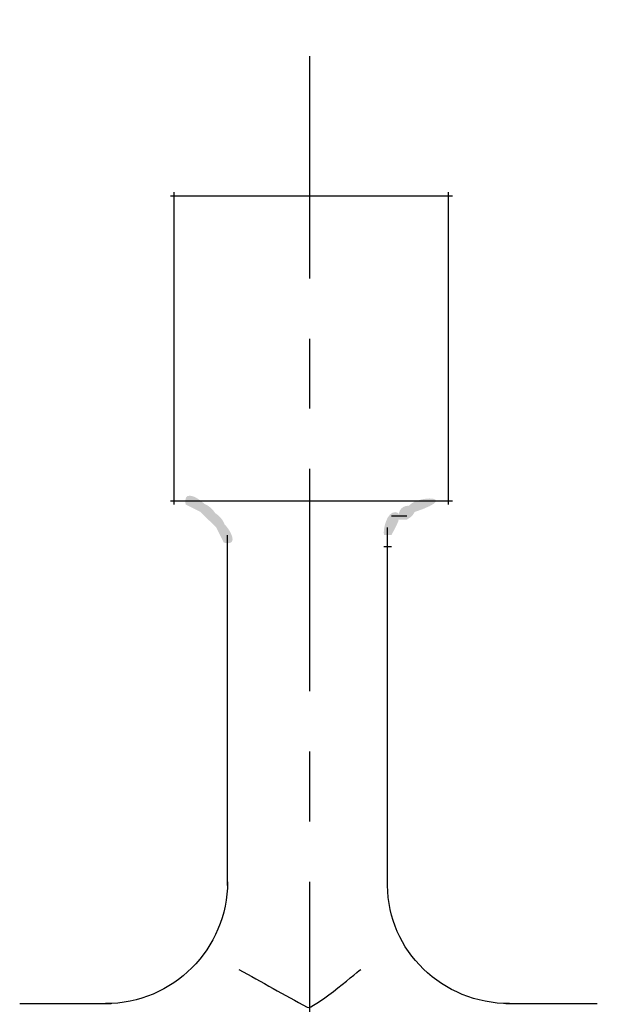
# Model space of a CAD drawing. Extents: x 20 to 169, y 85 to 259.
# Drawn here: x 156 to 162, y 143 to 154 of the extents above; entities that cross this region are included whole.
import ezdxf

# ---------------------------------------------------------------- set-up
doc = ezdxf.new("R2010")
doc.units = 0
doc.linetypes.add('AI9-LType2', pattern=[4.586111, 2.469444, -0.670278, 0.776111, -0.670278])
doc.layers.add('LAYER_1', color=160, linetype='Continuous')

msp = doc.modelspace()

# ---------------------------------------------------------------- hatches: boundary and pattern name
at = {"layer": 'LAYER_1'}
h = msp.add_hatch(color=7, dxfattribs=at)
h.dxf.hatch_style = 2
edge = h.paths.add_edge_path()
edge.add_spline(control_points=[(157.752, 148.427), (157.702, 148.714), (158.203, 148.273), (157.921, 148.342)], knot_values=[0, 0, 0, 0, 1, 1, 1, 1], degree=3, periodic=0)
h = msp.add_hatch(color=7, dxfattribs=at)
h.dxf.hatch_style = 2
edge = h.paths.add_edge_path()
edge.add_spline(control_points=[(157.921, 148.342), (157.854, 148.62), (158.284, 148.189), (158.006, 148.257)], knot_values=[0, 0, 0, 0, 1, 1, 1, 1], degree=3, periodic=0)
h = msp.add_hatch(color=7, dxfattribs=at)
h.dxf.hatch_style = 2
edge = h.paths.add_edge_path()
edge.add_spline(control_points=[(158.006, 148.257), (157.938, 148.535), (158.369, 148.105), (158.091, 148.173)], knot_values=[0, 0, 0, 0, 1, 1, 1, 1], degree=3, periodic=0)
h = msp.add_hatch(color=7, dxfattribs=at)
h.dxf.hatch_style = 2
edge = h.paths.add_edge_path()
edge.add_spline(control_points=[(158.091, 148.173), (158.019, 148.467), (158.464, 147.933), (158.176, 148.003)], knot_values=[0, 0, 0, 0, 1, 1, 1, 1], degree=3, periodic=0)
h = msp.add_hatch(color=7, dxfattribs=at)
h.dxf.hatch_style = 2
edge = h.paths.add_edge_path()
edge.add_spline(control_points=[(160.123, 148.257), (160.071, 148.509), (160.47, 148.415), (160.208, 148.257)], knot_values=[0, 0, 0, 0, 1, 1, 1, 1], degree=3, periodic=0)
h = msp.add_hatch(color=7, dxfattribs=at)
h.dxf.hatch_style = 2
edge = h.paths.add_edge_path()
edge.add_spline(control_points=[(160.208, 148.342), (160.176, 148.546), (160.896, 148.543), (160.292, 148.342)], knot_values=[0, 0, 0, 0, 1, 1, 1, 1], degree=3, periodic=0)
h = msp.add_hatch(color=7, dxfattribs=at)
h.dxf.hatch_style = 2
edge = h.paths.add_edge_path()
edge.add_spline(control_points=[(159.954, 148.088), (159.946, 148.169), (159.989, 148.342), (160.08, 148.342), (160.195, 148.342), (160.064, 148.14), (160.038, 148.088)], knot_values=[0, 0, 0, 0, 1, 1, 1, 2, 2, 2, 2], degree=3, periodic=0)

# ---------------------------------------------------------------- linework, layer by layer
at = {"layer": 'LAYER_1', "color": 7, "linetype": 'AI9-LType2'}
msp.add_line((159.131, 137.18), (159.131, 161.64), dxfattribs=at)
at = {"layer": 'LAYER_1', "color": 7}
for p, q in [((157.583, 151.856), (160.715, 151.856)), ((157.625, 148.427), (157.625, 151.898)), ((160.673, 148.427), (160.673, 151.898)), ((157.583, 148.469), (160.715, 148.469)), ((157.668, 148.469), (157.752, 148.469)), ((157.668, 148.469), (157.837, 148.469)), ((160.462, 148.469), (160.631, 148.469)), ((160.038, 148.3), (160.208, 148.3)), ((159.996, 147.919), (159.996, 148.173)), ((158.218, 147.919), (158.218, 148.088)), ((158.218, 144.193), (158.218, 147.919)), ((159.954, 147.961), (160.038, 147.961)), ((159.996, 144.193), (159.996, 148.003)), ((155.91, 142.881), (156.926, 142.881)), ((161.308, 142.881), (162.324, 142.881))]:
    msp.add_line(p, q, dxfattribs=at)
for points in [[(158.218, 144.235), (158.218, 143.488), (157.611, 142.881), (156.863, 142.881)], [(161.351, 142.881), (160.603, 142.881), (159.996, 143.469), (159.996, 144.193)]]:
    msp.add_open_spline(points, degree=3, dxfattribs=at)
msp.add_open_spline([(158.345, 143.262), (158.597, 143.121), (158.849, 142.98), (159.102, 142.841), (159.163, 142.808), (159.62, 143.205), (159.7, 143.262)], degree=3, knots=[0, 0, 0, 0, 1, 1, 1, 2, 2, 2, 2], dxfattribs=at)

doc.saveas('drawing.dxf')
